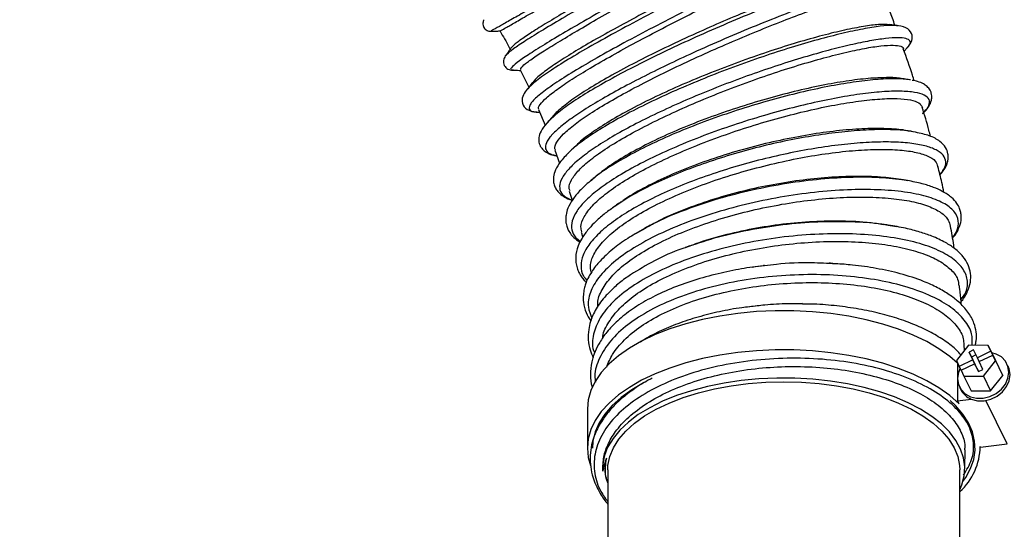
# Model space of a CAD drawing. Units: millimetres. Extents: x 75 to 6225, y 75 to 4380.
# Drawn here: x 876 to 1072, y 3377 to 3478 of the extents above; entities that cross this region are included whole.
import ezdxf

# ---------------------------------------------------------------- set-up
doc = ezdxf.new("R2010")
doc.units = ezdxf.units.MM
doc.header["$LTSCALE"] = 15
doc.header["$PDSIZE"] = -1
doc.layers.add('WYMIAR', color=8, linetype='Continuous')
doc.styles.add('SLDTEXTSTYLE1', font='TXT', dxfattribs={"width": 0.605})
doc.dimstyles.new('SLDDIMSTYLE0', dxfattribs={"dimtxt": 46.229736, "dimasz": 49.53, "dimexe": 0, "dimexo": 0.0625, "dimgap": 11.557434, "dimtad": 1, "dimdec": 0, "dimrnd": 1e-09, "dimzin": 12, "dimdsep": 46, "dimtxsty": 'SLDTEXTSTYLE1', "dimsah": 1, "dimcen": 0.09, "dimadec": 0, "dimazin": 3, "dimtfac": 1, "dimtdec": 0, "dimtofl": 0, "dimtmove": 0, "dimatfit": 3, "dimfxl": 0, "dimfrac": 2, "dimtolj": 1, "dimtzin": 12, "dimarcsym": 0})

# ---------------------------------------------------------------- blocks, each defined once
blk = doc.blocks.new('_D_3')
at = {"layer": 'Defpoints', "color": 0}
for p in [(818.94, 4163.53), (475.46, 2775.65), (1227.66, 2775.65)]:
    blk.add_point(p, dxfattribs=at)
at = {"layer": 'WYMIAR', "color": 0, "lineweight": -2}
for p, q in [((818.88, 4163.53), (475.46, 4163.53)), ((475.46, 4114), (475.46, 2825.18)), ((1227.6, 2775.65), (475.46, 2775.65))]:
    blk.add_line(p, q, dxfattribs=at)
at = {"layer": 'WYMIAR', "color": 0}
for points in [[(483.72, 4114), (467.21, 4114), (475.46, 4163.53)], [(467.21, 2825.18), (483.72, 2825.18), (475.46, 2775.65)]]:
    blk.add_solid(points, dxfattribs=at)
at = {"layer": 'WYMIAR', "color": 0, "lineweight": 25, "insert": (417.67, 3469.59), "char_height": 46.23, "attachment_point": 2, "rotation": 90, "style": 'SLDTEXTSTYLE1'}
blk.add_mtext('\\A1;1388', dxfattribs=at)

msp = doc.modelspace()

# ---------------------------------------------------------------- linework, layer by layer
at = {"lineweight": 25}
for p, q in [((1052.273, 3472.012), (1052.917, 3472.69)), ((973.126, 3471.121), (973.112, 3471.089)), ((975.943, 3468.33), (977.657, 3464.847)), ((1053.539, 3466.296), (1053.326, 3466.313)), ((1053.57, 3466.284), (1053.365, 3466.329)), ((977.234, 3464.235), (977.104, 3464.098)), ((979.167, 3459.911), (979.824, 3459.868)), ((979.592, 3460.411), (980.931, 3457.267)), ((981.298, 3457.769), (981.254, 3457.707)), ((1054.489, 3455.874), (1054.005, 3455.959)), ((1054.577, 3455.872), (1054.092, 3455.995)), ((982.86, 3452.328), (983.787, 3449.767)), ((985.722, 3444.172), (986.282, 3442.381)), ((994.723, 3441.144), (994.33, 3440.848)), ((1050.743, 3437.067), (1049.085, 3437.362)), ((1000.67, 3436.771), (998.812, 3435.666)), ((1000.791, 3436.748), (998.881, 3435.712)), ((1038.662, 3429.741), (1037.671, 3429.822)), ((1032.051, 3421.793), (1030.299, 3421.74)), ((1023.364, 3421.369), (1021.616, 3421.151)), ((1065.114, 3413.506), (1062.691, 3410.454)), ((1064.298, 3412.479), (1064.249, 3413.607)), ((1068.998, 3413.491), (1065.114, 3413.506)), ((1066.107, 3412.585), (1065.206, 3412.151)), ((1065.206, 3412.151), (1065.944, 3410.601)), ((1065.685, 3411.18), (1065.206, 3412.151)), ((1066.845, 3411.035), (1066.107, 3412.585)), ((1069.549, 3412.336), (1066.845, 3411.035)), ((1069.549, 3412.336), (1068.998, 3413.491)), ((1068.998, 3413.491), (1070.434, 3410.578)), ((1070.027, 3411.365), (1069.549, 3412.336)), ((1062.691, 3410.454), (1063.241, 3409.3)), ((1062.911, 3409.993), (1062.911, 3402.485)), ((1065.944, 3410.601), (1063.241, 3409.3)), ((1066.573, 3411.607), (1065.685, 3411.18)), ((1065.685, 3411.18), (1066.423, 3409.63)), ((1066.423, 3409.63), (1065.944, 3410.601)), ((1067.217, 3410.281), (1066.845, 3411.035)), ((1067.207, 3410.276), (1069.91, 3411.577)), ((1067.946, 3408.726), (1067.207, 3410.276)), ((1068.038, 3407.371), (1070.46, 3410.423)), ((1070.46, 3410.423), (1069.91, 3411.577)), ((1070.389, 3410.606), (1069.91, 3411.577)), ((1070.027, 3411.365), (1070.017, 3411.36)), ((1070.389, 3410.606), (1070.027, 3411.365)), ((1071.897, 3407.51), (1070.434, 3410.578)), ((1070.46, 3410.423), (1071.897, 3407.51)), ((1063.613, 3408.546), (1063.241, 3409.3)), ((1063.603, 3408.541), (1066.306, 3409.842)), ((1063.603, 3408.541), (1064.153, 3407.387)), ((1066.306, 3409.842), (1067.045, 3408.293)), ((1066.785, 3408.871), (1066.306, 3409.842)), ((1066.423, 3409.63), (1066.413, 3409.625)), ((1066.785, 3408.871), (1067.058, 3408.299)), ((1067.045, 3408.293), (1067.946, 3408.726)), ((1064.153, 3407.387), (1068.038, 3407.371)), ((1064.153, 3407.387), (1065.589, 3404.474)), ((1068.038, 3407.371), (1069.474, 3404.458)), ((1069.474, 3404.458), (1071.897, 3407.51)), ((1063.303, 3405.204), (1063.542, 3404.719)), ((1065.589, 3404.474), (1069.474, 3404.458)), ((1062.911, 3402.485), (1065.626, 3402.82)), ((1063.203, 3401.893), (1062.911, 3402.485)), ((1072.799, 3393.919), (1068.55, 3402.538)), ((989.31, 3400.871), (989.31, 3393.077)), ((992.639, 3399.057), (992.778, 3399.767)), ((1064.36, 3388.983), (1064.396, 3392.728)), ((1067.459, 3393.261), (1067.406, 3393.368)), ((1067.41, 3393.077), (1067.41, 3393.359)), ((1067.459, 3393.261), (1072.799, 3393.919)), ((992.865, 3388.583), (992.863, 3388.359)), ((993.36, 3388.747), (993.36, 3253.974)), ((1063.36, 3253.974), (1063.36, 3388.747))]:
    msp.add_line(p, q, dxfattribs=at)
at = {"lineweight": 25, "flags": 128}
for points in [[(1062.911, 3409.97), (1061.361, 3411.309), (1059.219, 3412.836), (1056.794, 3414.254), (1054.111, 3415.55), (1051.192, 3416.711), (1048.065, 3417.728), (1044.758, 3418.591), (1041.301, 3419.293), (1037.726, 3419.826), (1034.066, 3420.187), (1030.354, 3420.371), (1026.624, 3420.377), (1022.909, 3420.205), (1019.244, 3419.857), (1015.662, 3419.335), (1012.197, 3418.645), (1008.878, 3417.793), (1005.738, 3416.786), (1002.804, 3415.634), (1000.103, 3414.347), (997.66, 3412.938), (995.498, 3411.418), (993.635, 3409.802), (992.089, 3408.104), (990.874, 3406.341), (990.001, 3404.527), (989.478, 3402.68), (989.31, 3400.871)], [(1063.203, 3401.893), (1061.361, 3403.515), (1059.219, 3405.042), (1056.794, 3406.46), (1054.111, 3407.755), (1051.192, 3408.917), (1048.065, 3409.934), (1044.758, 3410.797), (1041.301, 3411.499), (1037.726, 3412.032), (1034.066, 3412.392), (1030.354, 3412.576), (1026.624, 3412.583), (1022.909, 3412.411), (1019.244, 3412.062), (1015.662, 3411.541), (1012.197, 3410.851), (1008.878, 3409.998), (1005.738, 3408.992), (1002.804, 3407.84), (1000.103, 3406.553), (997.66, 3405.143), (995.498, 3403.624), (993.635, 3402.007), (992.089, 3400.31), (990.874, 3398.546), (990.001, 3396.733), (989.478, 3394.886), (989.311, 3393.023), (989.499, 3391.16), (989.926, 3389.623)], [(1062.915, 3406.898), (1063.088, 3405.742), (1063.597, 3404.708), (1064.408, 3403.867), (1065.463, 3403.274), (1066.693, 3402.971), (1068.012, 3402.979), (1069.331, 3403.297), (1070.561, 3403.902), (1071.616, 3404.755), (1072.426, 3405.797), (1072.936, 3406.956), (1073.109, 3408.154), (1072.936, 3409.309), (1072.426, 3410.343), (1071.616, 3411.185), (1070.561, 3411.777), (1069.724, 3412.019)], [(1063.421, 3408.936), (1063.088, 3408.096), (1062.915, 3406.898)], [(1065.626, 3402.82), (1066.857, 3402.495), (1068.184, 3402.486), (1069.517, 3402.792), (1070.761, 3403.392), (1071.832, 3404.246), (1072.655, 3405.293), (1073.172, 3406.46), (1073.349, 3407.669), (1073.172, 3408.833), (1072.96, 3409.362)], [(1000.937, 3406.265), (1000.497, 3406.033), (998.126, 3404.628), (996.038, 3403.115), (994.251, 3401.508), (992.783, 3399.823), (991.647, 3398.074), (990.853, 3396.279), (990.41, 3394.454), (990.31, 3393.077)], [(993.36, 3388.747), (993.405, 3389.633), (993.764, 3391.397), (994.478, 3393.133), (995.539, 3394.825), (996.937, 3396.454), (998.658, 3398.004), (1000.683, 3399.459), (1002.993, 3400.804), (1005.562, 3402.025), (1008.366, 3403.11), (1011.375, 3404.048), (1014.558, 3404.828), (1017.883, 3405.444), (1021.315, 3405.888), (1024.82, 3406.157), (1028.36, 3406.247)], [(1063.36, 3384.784), (1063.773, 3385.759), (1064.241, 3387.533), (1064.355, 3389.321), (1064.113, 3391.105), (1063.518, 3392.869), (1062.575, 3394.595), (1061.295, 3396.265), (1059.69, 3397.863), (1057.775, 3399.374), (1055.57, 3400.783), (1053.096, 3402.075), (1050.377, 3403.238), (1047.442, 3404.26), (1044.318, 3405.132), (1041.036, 3405.844), (1037.629, 3406.39), (1034.131, 3406.764), (1030.575, 3406.963), (1026.998, 3406.984), (1023.434, 3406.827), (1019.919, 3406.495), (1016.487, 3405.99), (1013.173, 3405.316), (1010.008, 3404.482), (1007.025, 3403.495), (1004.252, 3402.365), (1001.718, 3401.102), (999.446, 3399.72), (997.46, 3398.232), (995.78, 3396.653), (994.421, 3394.999), (993.397, 3393.285)], [(1028.36, 3406.247), (1031.901, 3406.157), (1035.406, 3405.888), (1038.838, 3405.444), (1042.163, 3404.828), (1045.346, 3404.048), (1048.355, 3403.11), (1051.159, 3402.025), (1053.728, 3400.804), (1056.038, 3399.459), (1058.063, 3398.004), (1059.784, 3396.454), (1061.182, 3394.825), (1062.243, 3393.133), (1062.957, 3391.397), (1063.316, 3389.633), (1063.36, 3388.747)], [(1063.98, 3386.386), (1064.549, 3387.198), (1065.514, 3388.972), (1066.133, 3390.784), (1066.399, 3392.618), (1066.31, 3394.455), (1065.867, 3396.28), (1065.074, 3398.075), (1063.937, 3399.824), (1062.469, 3401.509), (1061.409, 3402.506)]]:
    msp.add_lwpolyline(points, dxfattribs=at)
at = {"lineweight": 25}
for centre, radius, start, end in [((1067.067, 3406.493), 3.946, 206.7189, 248.57342), ((1001.958, 3388.953), 9.594, 153.16177, 182.66804), ((1055.134, 3393.526), 12.274, 312.08981, 359.25963)]:
    msp.add_arc(centre, radius, start, end, dxfattribs=at)
for points, knots in [([(1032.256, 3517.578), (1032.028, 3517.216), (1031.541, 3516.442), (1029.868, 3514.753), (1027.488, 3512.663), (1024.418, 3510.229), (1020.78, 3507.527), (1016.66, 3504.612), (1012.15, 3501.545), (1007.367, 3498.394), (1002.434, 3495.228), (997.471, 3492.114), (992.604, 3489.124), (987.955, 3486.318), (983.633, 3483.751), (979.756, 3481.483), (976.429, 3479.564), (973.712, 3478.016), (971.588, 3476.819), (970.265, 3476.083), (970.205, 3476.048), (970.179, 3476.032)], [0, 0, 0, 0, 0.0462655, 0.0989535, 0.1516313, 0.2043046, 0.2569788, 0.3096448, 0.3623032, 0.4149578, 0.4676118, 0.5202545, 0.5728923, 0.6255313, 0.6781627, 0.7307879, 0.7834115, 0.8360367, 0.8886536, 0.950988, 1, 1, 1, 1]), ([(972.106, 3476.099), (972.113, 3476.108), (972.132, 3476.13), (973.179, 3476.719), (975.073, 3477.805), (977.822, 3479.388), (981.25, 3481.373), (985.319, 3483.771), (989.833, 3486.477), (994.746, 3489.463), (999.82, 3492.612), (1004.993, 3495.905), (1010.029, 3499.187), (1014.866, 3502.439), (1019.268, 3505.53), (1023.191, 3508.419), (1026.46, 3510.987), (1028.979, 3513.204), (1030.581, 3514.823), (1030.975, 3515.498), (1031.123, 3515.751)], [0, 0, 0, 0, 0.0364239, 0.0935364, 0.1523048, 0.2094244, 0.2681994, 0.3253365, 0.3841295, 0.4412874, 0.5001008, 0.5572927, 0.6161403, 0.6733817, 0.7322824, 0.7895401, 0.8484565, 0.9057414, 0.9646872, 1, 1, 1, 1]), ([(1036.9, 3510.293), (1037.081, 3510.282), (1037.52, 3510.256), (1036.916, 3509.546), (1035.28, 3508.27), (1032.529, 3506.436), (1028.847, 3504.142), (1024.325, 3501.435), (1019.123, 3498.401), (1013.44, 3495.137), (1007.46, 3491.735), (1001.396, 3488.301), (995.459, 3484.935), (989.857, 3481.739), (984.793, 3478.809), (980.433, 3476.223), (976.923, 3474.05), (974.5, 3472.402), (973.212, 3471.416), (973.142, 3471.176), (973.126, 3471.121)], [0, 0, 0, 0, 0.0413184, 0.1001752, 0.1590168, 0.2178541, 0.2766881, 0.33551, 0.3943317, 0.453153, 0.5119669, 0.5707856, 0.6296068, 0.6884251, 0.7472525, 0.8060843, 0.8649164, 0.9237604, 0.9826092, 1, 1, 1, 1]), ([(1035.317, 3510.258), (1035.326, 3510.257), (1035.563, 3510.239), (1035.187, 3509.77), (1034.128, 3508.835), (1032.084, 3507.387), (1029.279, 3505.57), (1025.71, 3503.38), (1021.562, 3500.902), (1016.876, 3498.16), (1011.869, 3495.281), (1006.607, 3492.272), (1001.337, 3489.264), (996.111, 3486.291), (991.183, 3483.47), (986.612, 3480.813), (982.61, 3478.449), (979.219, 3476.383), (976.634, 3474.698), (974.809, 3473.391), (974.351, 3472.892), (974.123, 3472.643)], [0, 0, 0, 0, 0.0022732, 0.0570555, 0.1134286, 0.1681777, 0.2245152, 0.2792492, 0.3355705, 0.3903011, 0.4466193, 0.5013451, 0.5576574, 0.6123929, 0.6687152, 0.7234595, 0.7797899, 0.8345594, 0.8909163, 0.9457071, 1, 1, 1, 1]), ([(1038.358, 3507.596), (1038.281, 3507.462), (1038.082, 3507.116), (1036.491, 3505.916), (1033.781, 3504.104), (1030.084, 3501.801), (1025.562, 3499.095), (1020.356, 3496.059), (1014.67, 3492.793), (1008.686, 3489.39), (1002.619, 3485.954), (996.678, 3482.586), (991.072, 3479.388), (986.007, 3476.457), (981.638, 3473.866), (978.145, 3471.702), (975.639, 3470.015), (974.247, 3468.865), (973.873, 3468.274), (974.425, 3468.289), (974.626, 3468.295)], [0, 0, 0, 0, 0.0372551, 0.0953766, 0.1534964, 0.211614, 0.2697189, 0.3278211, 0.3859189, 0.4440038, 0.5020867, 0.5601642, 0.6182302, 0.6762959, 0.7343568, 0.7924087, 0.8504636, 0.9085154, 0.9665623, 1, 1, 1, 1]), ([(976.069, 3468.391), (976.085, 3468.521), (976.12, 3468.802), (977.283, 3469.781), (979.283, 3471.175), (982.145, 3472.987), (985.693, 3475.14), (989.902, 3477.61), (994.569, 3480.296), (999.631, 3483.194), (1004.858, 3486.169), (1010.191, 3489.196), (1015.37, 3492.162), (1020.339, 3495.036), (1024.87, 3497.684), (1028.904, 3500.105), (1032.241, 3502.187), (1034.886, 3503.92), (1036.572, 3505.171), (1037.389, 3505.869), (1037.377, 3506), (1037.376, 3506.005)], [0, 0, 0, 0, 0.0473112, 0.1023873, 0.1590601, 0.2141447, 0.2708262, 0.3259216, 0.3826128, 0.4377375, 0.4944587, 0.5496204, 0.6063803, 0.661569, 0.7183556, 0.7735838, 0.8304135, 0.8856473, 0.9424824, 0.9977219, 1, 1, 1, 1]), ([(1042.939, 3499.221), (1042.815, 3499.172), (1042.565, 3499.075), (1040.742, 3498.265), (1037.932, 3496.989), (1034.095, 3495.221), (1029.428, 3493.039), (1024.081, 3490.501), (1018.226, 3487.674), (1012.082, 3484.65), (1005.855, 3481.515), (999.766, 3478.362), (994.024, 3475.284), (988.825, 3472.368), (984.364, 3469.701), (980.813, 3467.367), (978.306, 3465.487), (977.567, 3464.624), (977.234, 3464.235)], [0, 0, 0, 0, 0.0621605, 0.12546142, 0.18874683, 0.2520247, 0.31530451, 0.37857213, 0.44183647, 0.50510713, 0.56837008, 0.63163435, 0.69490903, 0.75817974, 0.82145562, 0.88474438, 0.94803151, 1, 1, 1, 1]), ([(1040.919, 3499.271), (1040.905, 3499.266), (1040.873, 3499.255), (1039.728, 3498.733), (1037.711, 3497.815), (1034.811, 3496.475), (1031.207, 3494.783), (1026.922, 3492.758), (1022.164, 3490.48), (1016.992, 3487.954), (1011.641, 3485.303), (1006.172, 3482.542), (1000.851, 3479.776), (995.731, 3477.036), (991.052, 3474.441), (986.878, 3471.993), (983.389, 3469.795), (980.681, 3467.893), (978.993, 3466.522), (978.57, 3465.931), (978.429, 3465.734)], [0, 0, 0, 0, 0.04389528, 0.10101197, 0.15978695, 0.21687206, 0.27561266, 0.33269479, 0.39143292, 0.4485068, 0.50723569, 0.56431202, 0.6230432, 0.68012643, 0.73886418, 0.79596268, 0.85471594, 0.91183662, 0.97061201, 1, 1, 1, 1]), ([(1044.06, 3496.826), (1044.068, 3496.83), (1044.269, 3496.929), (1043.568, 3496.629), (1041.908, 3495.892), (1039.046, 3494.594), (1035.218, 3492.83), (1030.545, 3490.645), (1025.195, 3488.106), (1019.336, 3485.277), (1013.189, 3482.253), (1006.958, 3479.116), (1000.866, 3475.962), (995.121, 3472.883), (989.916, 3469.964), (985.458, 3467.299), (981.877, 3464.953), (979.309, 3462.994), (977.851, 3461.473), (977.62, 3460.459), (978.115, 3459.956), (979.064, 3459.963), (979.293, 3459.965)], [0, 0, 0, 0, 0.0025379, 0.0570332, 0.111532, 0.1660201, 0.2205029, 0.2749868, 0.3294582, 0.3839233, 0.4383888, 0.4928417, 0.5472885, 0.6017364, 0.6561725, 0.7106044, 0.7650389, 0.8194639, 0.8738879, 0.9283171, 0.9827403, 1, 1, 1, 1]), ([(979.675, 3460.446), (979.665, 3460.454), (979.439, 3460.641), (979.865, 3461.381), (981.012, 3462.661), (983.176, 3464.367), (986.116, 3466.361), (989.837, 3468.641), (994.146, 3471.123), (998.997, 3473.792), (1004.167, 3476.522), (1009.591, 3479.308), (1015.012, 3482.036), (1020.374, 3484.672), (1025.425, 3487.11), (1030.098, 3489.346), (1034.185, 3491.269), (1037.633, 3492.865), (1040.286, 3494.091), (1042.06, 3494.9), (1042.931, 3495.281), (1042.843, 3495.239), (1042.814, 3495.225)], [0, 0, 0, 0, 0.0023998, 0.0554649, 0.1100687, 0.1631366, 0.2177429, 0.2708223, 0.32544, 0.3785353, 0.433168, 0.4863027, 0.5409772, 0.5941363, 0.6488347, 0.7020281, 0.7567626, 0.8099813, 0.8647434, 0.917962, 0.9727234, 1, 1, 1, 1]), ([(1045.719, 3488.223), (1045.461, 3488.228), (1044.883, 3488.238), (1042.895, 3487.782), (1040.009, 3486.956), (1036.354, 3485.769), (1032.012, 3484.227), (1027.176, 3482.397), (1021.896, 3480.298), (1016.427, 3478.005), (1010.83, 3475.533), (1005.361, 3472.998), (1000.087, 3470.406), (995.258, 3467.86), (990.929, 3465.394), (987.274, 3463.092), (984.469, 3460.998), (982.876, 3459.656), (982.494, 3459.102), (982.471, 3459.069)], [0, 0, 0, 0, 0.0513693, 0.1151936, 0.1772162, 0.2410392, 0.3030358, 0.3668302, 0.4288267, 0.492621, 0.5546189, 0.6184144, 0.6804186, 0.7442204, 0.8062368, 0.87005, 0.9320922, 0.9959313, 1, 1, 1, 1]), ([(1047.566, 3488.047), (1047.525, 3488.066), (1047.302, 3488.167), (1045.736, 3487.877), (1042.882, 3487.149), (1038.949, 3485.927), (1034.166, 3484.278), (1028.676, 3482.239), (1022.688, 3479.877), (1016.392, 3477.251), (1010.227, 3474.533), (1004.398, 3471.819), (999.045, 3469.178), (994.122, 3466.578), (989.744, 3464.074), (986.066, 3461.732), (983.127, 3459.583), (981.908, 3458.374), (981.298, 3457.769)], [0, 0, 0, 0, 0.0157667, 0.0846038, 0.1534384, 0.2222647, 0.2910785, 0.359894, 0.4287042, 0.4975073, 0.5663177, 0.6282623, 0.6902054, 0.752155, 0.8141114, 0.8760662, 0.9380268, 1, 1, 1, 1]), ([(1048.787, 3485.098), (1048.914, 3485.231), (1049.277, 3485.61), (1048.588, 3485.734), (1046.811, 3485.476), (1043.864, 3484.711), (1039.952, 3483.498), (1035.159, 3481.846), (1029.666, 3479.806), (1023.674, 3477.444), (1017.375, 3474.817), (1011.326, 3472.15), (1005.724, 3469.547), (1000.675, 3467.071), (995.986, 3464.624), (991.762, 3462.253), (988.105, 3460.006), (985.13, 3457.933), (982.894, 3456.072), (981.447, 3454.456), (980.832, 3453.114), (981.128, 3452.098), (981.929, 3451.462), (982.931, 3451.293), (983.254, 3451.238)], [0, 0, 0, 0, 0.0280835, 0.0801327, 0.1321738, 0.1842156, 0.2362526, 0.2882797, 0.3403065, 0.3923261, 0.444336, 0.4963455, 0.5402406, 0.5841293, 0.6280153, 0.6719023, 0.715781, 0.7596575, 0.8035365, 0.847412, 0.8912845, 0.9351581, 0.9790366, 1, 1, 1, 1]), ([(982.995, 3452.377), (982.947, 3452.447), (982.683, 3452.835), (983.153, 3453.877), (984.442, 3455.51), (986.705, 3457.432), (989.812, 3459.602), (993.637, 3461.955), (998.134, 3464.456), (1003.094, 3467.005), (1008.454, 3469.601), (1013.966, 3472.122), (1019.573, 3474.547), (1025.002, 3476.791), (1030.196, 3478.833), (1034.917, 3480.576), (1039.105, 3482.027), (1042.557, 3483.123), (1045.263, 3483.855), (1047.006, 3484.171), (1047.839, 3484.2), (1047.754, 3483.99), (1047.732, 3483.936)], [0, 0, 0, 0, 0.0118477, 0.0663963, 0.1194103, 0.1739611, 0.2269865, 0.2815491, 0.3345868, 0.3891608, 0.4422293, 0.496835, 0.5499364, 0.6045765, 0.6577017, 0.7123654, 0.7655257, 0.8202276, 0.8733918, 0.9280973, 0.9812671, 1, 1, 1, 1]), ([(1050.461, 3477.162), (1050.295, 3477.642), (1049.504, 3479.929), (1048.534, 3482.175), (1047.767, 3483.95)], [0, 0, 0, 0, 0.2099962, 1, 1, 1, 1]), ([(968.775, 3478.279), (968.72, 3478.175), (968.601, 3477.955), (968.529, 3477.565), (968.561, 3477.14), (968.722, 3476.725), (968.997, 3476.375), (969.347, 3476.132), (969.72, 3475.996), (969.969, 3475.986), (970.087, 3475.981)], [0, 0, 0, 0, 0.1088545, 0.230451, 0.3623236, 0.5000071, 0.6376895, 0.7695589, 0.8911509, 1, 1, 1, 1]), ([(1051.063, 3477.033), (1050.779, 3477.076), (1049.974, 3477.199), (1047.644, 3477.009), (1044.209, 3476.476), (1039.997, 3475.573), (1035.184, 3474.339), (1029.87, 3472.785), (1024.22, 3470.952), (1018.392, 3468.884), (1012.544, 3466.623), (1006.846, 3464.221), (1001.449, 3461.736), (996.511, 3459.224), (992.16, 3456.739), (988.601, 3454.359), (986.353, 3452.656), (985.62, 3451.833), (985.491, 3451.688)], [0, 0, 0, 0, 0.036861, 0.1046367, 0.1724048, 0.240175, 0.3079329, 0.3756855, 0.4434417, 0.5111947, 0.578943, 0.6466959, 0.7144553, 0.7822111, 0.8499713, 0.9177448, 0.9855153, 1, 1, 1, 1]), ([(1049.35, 3477.279), (1048.779, 3477.314), (1047.614, 3477.386), (1044.724, 3477.043), (1041.086, 3476.361), (1036.701, 3475.323), (1031.804, 3473.973), (1026.447, 3472.304), (1020.877, 3470.399), (1015.155, 3468.267), (1009.555, 3465.981), (1004.133, 3463.568), (999.147, 3461.133), (994.643, 3458.671), (990.886, 3456.305), (988.192, 3454.36), (987.156, 3453.306), (986.782, 3452.926)], [0, 0, 0, 0, 0.0653517, 0.1333886, 0.2033987, 0.2714281, 0.3414313, 0.4094485, 0.4794382, 0.5474569, 0.6174476, 0.685476, 0.7554763, 0.8235209, 0.8935376, 0.9616069, 1, 1, 1, 1]), ([(1051.175, 3477.077), (1050.788, 3477.123), (1050.181, 3477.195), (1049.572, 3477.267), (1049.352, 3477.294)], [0, 0, 0, 0, 0.6372954, 1, 1, 1, 1]), ([(1052.918, 3472.691), (1053.216, 3473.057), (1053.851, 3473.839), (1054.027, 3475.254), (1053.137, 3476.627), (1051.833, 3476.925), (1051.154, 3477.079)], [0, 0, 0, 0, 0.2104672, 0.4487528, 0.713192, 1, 1, 1, 1]), ([(970.087, 3475.981), (970.503, 3475.993), (971.17, 3476.012), (971.837, 3476.031), (972.088, 3476.039)], [0, 0, 0, 0, 0.6242573, 1, 1, 1, 1]), ([(971.946, 3476.009), (972.562, 3474.968), (973.28, 3473.756), (973.896, 3472.492), (973.983, 3472.314)], [0, 0, 0, 0, 0.8587671, 1, 1, 1, 1]), ([(1052.817, 3472.661), (1053.029, 3472.876), (1053.597, 3473.452), (1053.56, 3474.089), (1052.785, 3474.569), (1051.143, 3474.731), (1048.717, 3474.579), (1045.532, 3474.099), (1041.691, 3473.306), (1037.291, 3472.216), (1032.427, 3470.841), (1027.219, 3469.208), (1021.805, 3467.354), (1016.311, 3465.314), (1010.875, 3463.126), (1005.63, 3460.837), (1000.699, 3458.492), (996.212, 3456.14), (992.285, 3453.827), (989, 3451.601), (986.439, 3449.503), (984.694, 3447.581), (983.781, 3445.867), (983.738, 3444.398), (984.495, 3443.197), (985.697, 3442.648), (986.282, 3442.381)], [0, 0, 0, 0, 0.0252796, 0.0677861, 0.1102922, 0.1528, 0.1953, 0.237797, 0.280295, 0.3227869, 0.3652728, 0.4077557, 0.4502383, 0.4927118, 0.5351814, 0.5776517, 0.6201159, 0.6625748, 0.7050318, 0.74749, 0.7899409, 0.8323905, 0.8748437, 0.9172938, 0.9597426, 1, 1, 1, 1]), ([(974.116, 3472.648), (973.985, 3472.462), (973.615, 3471.933), (973.244, 3471.404), (973.004, 3471.062)], [0, 0, 0, 0, 0.3525391, 1, 1, 1, 1]), ([(985.864, 3444.217), (985.782, 3444.401), (985.504, 3445.028), (986.059, 3446.421), (987.483, 3448.32), (989.902, 3450.474), (993.126, 3452.764), (997.142, 3455.174), (1001.75, 3457.615), (1006.9, 3460.076), (1012.355, 3462.438), (1018.051, 3464.699), (1023.718, 3466.773), (1029.299, 3468.631), (1034.531, 3470.201), (1039.35, 3471.491), (1043.539, 3472.433), (1047.043, 3473.021), (1049.72, 3473.263), (1051.43, 3473.112), (1052.217, 3472.824), (1052.136, 3472.501), (1052.125, 3472.458)], [0, 0, 0, 0, 0.02216763, 0.07517963, 0.12972873, 0.18274539, 0.23729889, 0.29032834, 0.34489452, 0.39794316, 0.45252775, 0.50561829, 0.56024742, 0.61336105, 0.66801289, 0.72115895, 0.77584508, 0.82901127, 0.88371949, 0.93688399, 0.99158986, 1, 1, 1, 1]), ([(973.004, 3471.061), (972.847, 3470.774), (972.527, 3470.19), (972.701, 3469.122), (973.479, 3468.359), (974.153, 3468.271), (974.484, 3468.228)], [0, 0, 0, 0, 0.2461608, 0.4999521, 0.7538056, 1, 1, 1, 1]), ([(1054.285, 3466.127), (1054.178, 3466.492), (1053.556, 3468.614), (1052.769, 3470.715), (1052.118, 3472.455)], [0, 0, 0, 0, 0.17162423, 1, 1, 1, 1]), ([(974.486, 3468.228), (974.905, 3468.218), (975.413, 3468.207), (975.921, 3468.195), (976.011, 3468.193)], [0, 0, 0, 0, 0.8231482, 1, 1, 1, 1]), ([(1051.684, 3466.569), (1051.673, 3466.572), (1051.007, 3466.745), (1048.871, 3466.781), (1045.268, 3466.638), (1040.888, 3466.1), (1035.912, 3465.224), (1030.533, 3464.035), (1024.827, 3462.525), (1019.055, 3460.758), (1013.277, 3458.753), (1007.768, 3456.58), (1002.586, 3454.247), (997.991, 3451.869), (994.025, 3449.487), (992.079, 3447.957), (991.122, 3447.204)], [0, 0, 0, 0, 0.001328, 0.0795459, 0.1555302, 0.2337185, 0.3096946, 0.3878751, 0.463837, 0.5420011, 0.6179736, 0.6961488, 0.7721282, 0.8503095, 0.9263148, 1, 1, 1, 1]), ([(978.382, 3465.771), (978.226, 3465.572), (977.815, 3465.049), (977.404, 3464.525), (977.149, 3464.199)], [0, 0, 0, 0, 0.3794431, 1, 1, 1, 1]), ([(1053.326, 3466.313), (1052.53, 3466.401), (1050.847, 3466.586), (1047.245, 3466.447), (1042.851, 3465.974), (1037.826, 3465.144), (1032.347, 3463.988), (1026.546, 3462.519), (1020.591, 3460.767), (1014.648, 3458.777), (1008.879, 3456.59), (1003.459, 3454.253), (998.512, 3451.822), (994.324, 3449.407), (991.441, 3447.495), (990.261, 3446.449), (989.916, 3446.143)], [0, 0, 0, 0, 0.0678533, 0.1434977, 0.2191328, 0.2947687, 0.3703993, 0.4460213, 0.5216448, 0.5972742, 0.6728968, 0.748522, 0.8241606, 0.8997946, 0.9707169, 1, 1, 1, 1]), ([(1053.365, 3466.329), (1053.005, 3466.381), (1052.446, 3466.462), (1051.885, 3466.544), (1051.685, 3466.573)], [0, 0, 0, 0, 0.6442973, 1, 1, 1, 1]), ([(1055.993, 3459.658), (1056.426, 3460.104), (1057.247, 3460.949), (1057.737, 3462.133), (1057.827, 3463.014), (1057.696, 3463.722), (1057.407, 3464.385), (1056.916, 3464.977), (1056.082, 3465.556), (1055.119, 3465.98), (1054.278, 3466.14), (1053.912, 3466.209)], [0, 0, 0, 0, 0.16936434, 0.32079837, 0.42904474, 0.49351202, 0.56035583, 0.6757637, 0.77944065, 0.90412543, 1, 1, 1, 1]), ([(977.148, 3464.198), (976.887, 3463.808), (976.329, 3462.975), (976.267, 3461.557), (977.223, 3460.251), (978.532, 3460.025), (979.21, 3459.908)], [0, 0, 0, 0, 0.2114633, 0.45085, 0.715665, 1, 1, 1, 1]), ([(1055.939, 3459.609), (1056.023, 3459.676), (1056.788, 3460.288), (1057.309, 3461.252), (1057.419, 3462.437), (1056.447, 3463.318), (1054.511, 3463.881), (1051.662, 3464.106), (1047.992, 3463.987), (1043.577, 3463.508), (1038.554, 3462.679), (1033.07, 3461.523), (1027.266, 3460.054), (1021.306, 3458.301), (1015.36, 3456.312), (1009.588, 3454.125), (1004.161, 3451.788), (999.222, 3449.358), (994.991, 3446.939), (991.56, 3444.588), (988.945, 3442.35), (987.128, 3440.217), (986.157, 3438.23), (986.121, 3436.447), (986.697, 3435.082), (987.613, 3434.426), (987.934, 3434.196)], [0, 0, 0, 0, 0.0055604, 0.0505272, 0.0954983, 0.1404621, 0.1854235, 0.2303871, 0.2753429, 0.3202934, 0.3652433, 0.4101883, 0.4551251, 0.500059, 0.5449918, 0.5899153, 0.6348343, 0.6797552, 0.724667, 0.766775, 0.8088845, 0.8509913, 0.8930943, 0.9351975, 0.9773055, 1, 1, 1, 1]), ([(988.229, 3436.073), (988.135, 3436.408), (987.88, 3437.312), (988.569, 3439.065), (990.163, 3441.24), (992.75, 3443.57), (996.147, 3445.95), (1000.329, 3448.382), (1005.098, 3450.749), (1010.405, 3453.038), (1015.994, 3455.171), (1021.808, 3457.123), (1027.579, 3458.809), (1033.237, 3460.238), (1038.519, 3461.348), (1043.372, 3462.125), (1047.561, 3462.553), (1051.046, 3462.641), (1053.644, 3462.367), (1055.405, 3461.783), (1055.75, 3461.148), (1055.923, 3460.829)], [0, 0, 0, 0, 0.0311977, 0.084234, 0.138808, 0.1918532, 0.2464359, 0.2994941, 0.3540895, 0.4071755, 0.4617999, 0.5149098, 0.5695572, 0.6227122, 0.6774077, 0.7305827, 0.7852989, 0.8384885, 0.8932197, 0.9464242, 1, 1, 1, 1]), ([(1057.52, 3455.059), (1057.421, 3455.473), (1056.957, 3457.394), (1056.348, 3459.309), (1055.869, 3460.812)], [0, 0, 0, 0, 0.2151885, 1, 1, 1, 1]), ([(982.46, 3459.079), (982.316, 3458.917), (981.909, 3458.458), (981.501, 3457.998), (981.236, 3457.701)], [0, 0, 0, 0, 0.3525541, 1, 1, 1, 1]), ([(981.238, 3457.703), (980.811, 3457.164), (980.047, 3456.201), (979.647, 3454.938), (979.638, 3454.065), (979.824, 3453.378), (980.16, 3452.746), (980.682, 3452.194), (981.529, 3451.677), (982.363, 3451.342), (983.042, 3451.237), (983.268, 3451.202)], [0, 0, 0, 0, 0.1941867, 0.3469291, 0.4567863, 0.5229597, 0.5914698, 0.7083382, 0.8127496, 0.9378448, 1, 1, 1, 1]), ([(1054.005, 3455.959), (1053.613, 3456.035), (1052.247, 3456.3), (1049.142, 3456.443), (1044.826, 3456.384), (1039.943, 3455.989), (1034.67, 3455.282), (1029.133, 3454.276), (1023.463, 3452.985), (1017.798, 3451.427), (1012.281, 3449.635), (1007.034, 3447.646), (1002.212, 3445.495), (998.025, 3443.313), (995.804, 3441.838), (994.76, 3441.144)], [0, 0, 0, 0, 0.0326693, 0.1140684, 0.1954576, 0.2768363, 0.3582117, 0.4395926, 0.5209618, 0.6023314, 0.6837101, 0.765088, 0.846465, 0.9278483, 1, 1, 1, 1]), ([(1052.568, 3456.233), (1052.529, 3456.243), (1051.554, 3456.478), (1048.882, 3456.629), (1044.567, 3456.649), (1039.59, 3456.279), (1034.131, 3455.551), (1028.408, 3454.494), (1022.492, 3453.109), (1016.66, 3451.435), (1010.976, 3449.494), (1005.685, 3447.366), (1000.928, 3445.045), (997.677, 3443.231), (996.291, 3442.19), (996.01, 3441.98)], [0, 0, 0, 0, 0.0036748, 0.0933517, 0.1804873, 0.2701512, 0.3572679, 0.4469112, 0.5340249, 0.6236642, 0.7107897, 0.8004408, 0.8875827, 0.9772501, 1, 1, 1, 1]), ([(1054.089, 3455.996), (1053.766, 3456.048), (1053.261, 3456.13), (1052.752, 3456.213), (1052.569, 3456.242)], [0, 0, 0, 0, 0.6399434, 1, 1, 1, 1]), ([(1059.405, 3447.416), (1059.643, 3447.682), (1060.189, 3448.29), (1060.679, 3449.193), (1060.98, 3450.057), (1061.085, 3450.87), (1061.017, 3451.801), (1060.574, 3452.941), (1059.389, 3454.181), (1057.475, 3455.252), (1055.532, 3455.667), (1054.577, 3455.872)], [0, 0, 0, 0, 0.0755659, 0.1733042, 0.2507774, 0.3115615, 0.3797816, 0.5040648, 0.6543769, 0.8300476, 1, 1, 1, 1]), ([(986.738, 3452.971), (986.569, 3452.805), (986.127, 3452.372), (985.684, 3451.937), (985.41, 3451.668)], [0, 0, 0, 0, 0.3820349, 1, 1, 1, 1]), ([(1059.389, 3447.482), (1059.684, 3447.833), (1060.445, 3448.738), (1060.68, 3450.035), (1060.176, 3451.337), (1058.772, 3452.41), (1056.543, 3453.229), (1053.508, 3453.761), (1049.763, 3453.994), (1045.406, 3453.921), (1040.529, 3453.53), (1035.251, 3452.823), (1029.711, 3451.817), (1024.037, 3450.527), (1018.369, 3448.968), (1012.847, 3447.177), (1007.6, 3445.189), (1002.761, 3443.038), (998.457, 3440.768), (994.778, 3438.427), (991.812, 3436.06), (989.661, 3433.716), (988.346, 3431.439), (987.943, 3429.288), (988.226, 3427.576), (988.982, 3426.679), (989.242, 3426.37)], [0, 0, 0, 0, 0.027366, 0.0705759, 0.1137852, 0.1569971, 0.2002012, 0.2434025, 0.2866045, 0.3298011, 0.3729912, 0.4161777, 0.4593644, 0.5025415, 0.5457146, 0.5888877, 0.6320552, 0.6752165, 0.7183753, 0.7615354, 0.8046875, 0.8478381, 0.8909914, 0.9341421, 0.9772904, 1, 1, 1, 1]), ([(985.41, 3451.668), (984.783, 3450.993), (983.634, 3449.757), (982.798, 3448.113), (982.506, 3446.798), (982.597, 3445.68), (982.915, 3444.82), (983.454, 3444.016), (984.267, 3443.302), (985.209, 3442.73), (985.994, 3442.475), (986.281, 3442.382)], [0, 0, 0, 0, 0.1836354, 0.3360719, 0.456576, 0.5490141, 0.6337438, 0.7131983, 0.8223828, 0.9348663, 1, 1, 1, 1]), ([(990.08, 3428.05), (989.995, 3428.559), (989.795, 3429.762), (990.651, 3431.881), (992.435, 3434.276), (995.201, 3436.758), (998.776, 3439.206), (1003.133, 3441.6), (1008.063, 3443.853), (1013.512, 3445.954), (1019.23, 3447.803), (1025.152, 3449.401), (1031.001, 3450.694), (1036.716, 3451.661), (1042.029, 3452.27), (1046.88, 3452.539), (1051.044, 3452.447), (1054.485, 3452.003), (1057, 3451.243), (1058.602, 3450.263), (1058.861, 3449.432), (1058.98, 3449.05)], [0, 0, 0, 0, 0.03890456, 0.09197952, 0.14659322, 0.19967605, 0.25429753, 0.30739534, 0.36203164, 0.41515213, 0.4698105, 0.52297567, 0.57768168, 0.63086848, 0.68559569, 0.73881341, 0.79357342, 0.84680867, 0.90158798, 0.95482098, 1, 1, 1, 1]), ([(1060.196, 3443.919), (1060.062, 3444.576), (1059.714, 3446.288), (1059.273, 3448.001), (1059.001, 3449.056)], [0, 0, 0, 0, 0.3839847, 1, 1, 1, 1]), ([(991.113, 3447.214), (990.966, 3447.09), (990.545, 3446.738), (990.122, 3446.383), (989.847, 3446.153)], [0, 0, 0, 0, 0.3502818, 1, 1, 1, 1]), ([(1051.677, 3446.47), (1050.351, 3446.656), (1047.653, 3447.033), (1042.718, 3447.16), (1037.297, 3446.952), (1031.478, 3446.348), (1025.549, 3445.383), (1019.57, 3444.062), (1013.809, 3442.428), (1008.384, 3440.471), (1004.351, 3438.765), (1002.392, 3437.651), (1001.852, 3437.344)], [0, 0, 0, 0, 0.1020322, 0.2075855, 0.3162014, 0.4217308, 0.5303196, 0.6358647, 0.74447, 0.8500253, 0.9586398, 1, 1, 1, 1]), ([(989.847, 3446.153), (989.121, 3445.506), (987.752, 3444.286), (986.32, 3442.49), (985.433, 3440.889), (985.046, 3439.526), (984.982, 3438.511), (985.063, 3437.772), (985.235, 3437.079), (985.537, 3436.341), (986.147, 3435.422), (986.924, 3434.622), (987.623, 3434.185), (987.858, 3434.038)], [0, 0, 0, 0, 0.1449257, 0.2730181, 0.4040192, 0.5098255, 0.5900776, 0.6445739, 0.6851537, 0.7496503, 0.8362646, 0.9447996, 1, 1, 1, 1]), ([(1053.055, 3446.253), (1051.425, 3446.471), (1048.156, 3446.907), (1042.22, 3446.982), (1035.774, 3446.614), (1028.954, 3445.749), (1022.038, 3444.427), (1015.235, 3442.679), (1008.862, 3440.525), (1003.947, 3438.524), (1001.556, 3437.179), (1000.791, 3436.748)], [0, 0, 0, 0, 0.1175898, 0.2357253, 0.3538387, 0.4719467, 0.5900675, 0.7081747, 0.8262869, 0.9444186, 1, 1, 1, 1]), ([(1052.979, 3446.267), (1052.704, 3446.313), (1052.273, 3446.385), (1051.837, 3446.457), (1051.679, 3446.484)], [0, 0, 0, 0, 0.6373987, 1, 1, 1, 1]), ([(1061.912, 3434.863), (1061.956, 3434.907), (1062.571, 3435.521), (1063.15, 3436.667), (1063.614, 3438.044), (1063.668, 3439.116), (1063.579, 3439.922), (1063.306, 3440.835), (1062.754, 3441.844), (1061.682, 3443.015), (1060.108, 3444.075), (1058.106, 3444.978), (1055.845, 3445.716), (1053.963, 3446.078), (1052.979, 3446.267)], [0, 0, 0, 0, 0.0091511, 0.1280759, 0.2370281, 0.2889064, 0.3390083, 0.3931212, 0.4690952, 0.5680484, 0.6897243, 0.7833488, 0.8868116, 1, 1, 1, 1]), ([(1061.889, 3434.997), (1062.049, 3435.181), (1062.87, 3436.127), (1063.234, 3437.752), (1062.751, 3439.756), (1060.882, 3441.483), (1057.833, 3442.876), (1053.687, 3443.884), (1048.562, 3444.447), (1042.668, 3444.549), (1036.203, 3444.175), (1029.383, 3443.312), (1022.459, 3441.992), (1015.662, 3440.242), (1009.246, 3438.099), (1003.418, 3435.634), (998.384, 3432.911), (994.35, 3430.007), (991.407, 3427.009), (989.724, 3424.011), (989.239, 3421.267), (989.907, 3419.645), (990.204, 3418.924)], [0, 0, 0, 0, 0.0126779, 0.0652401, 0.1177954, 0.170347, 0.2229014, 0.275445, 0.3279828, 0.3805212, 0.433047, 0.4855663, 0.5380856, 0.5905922, 0.6430932, 0.6955946, 0.7480844, 0.8005713, 0.8530596, 0.905539, 0.9580198, 1, 1, 1, 1]), ([(991.403, 3421.253), (991.386, 3421.592), (991.326, 3422.767), (992.289, 3424.862), (994.25, 3427.489), (997.176, 3430.055), (1000.957, 3432.542), (1005.435, 3434.862), (1010.559, 3436.984), (1016.092, 3438.823), (1021.971, 3440.386), (1027.925, 3441.601), (1033.892, 3442.459), (1039.59, 3442.944), (1044.959, 3443.058), (1049.752, 3442.791), (1053.911, 3442.166), (1057.253, 3441.226), (1059.7, 3439.962), (1061.153, 3438.615), (1061.338, 3437.619), (1061.413, 3437.21)], [0, 0, 0, 0, 0.0226367, 0.0784864, 0.132766, 0.1886189, 0.2429137, 0.2987824, 0.3530927, 0.4089756, 0.4633271, 0.519253, 0.5736403, 0.6296034, 0.6840157, 0.740004, 0.7944486, 0.8504725, 0.9049152, 0.9609366, 1, 1, 1, 1]), ([(995.984, 3442.017), (995.829, 3441.91), (995.41, 3441.62), (994.989, 3441.328), (994.723, 3441.144)], [0, 0, 0, 0, 0.3693713, 1, 1, 1, 1]), ([(994.33, 3440.848), (993.667, 3440.366), (992.288, 3439.363), (990.66, 3437.87), (989.21, 3436.274), (988.163, 3434.759), (987.312, 3432.984), (986.872, 3431.084), (987.086, 3429.258), (987.605, 3427.978), (988.102, 3427.155), (988.595, 3426.505), (988.962, 3426.155), (989.1, 3426.024)], [0, 0, 0, 0, 0.0973967, 0.2025957, 0.2955823, 0.4118784, 0.5001066, 0.6453082, 0.7830885, 0.8475878, 0.9083993, 0.9655263, 1, 1, 1, 1]), ([(994.76, 3441.144), (994.609, 3441.056), (994.448, 3440.963), (994.33, 3440.868), (994.323, 3440.862)], [0, 0, 0, 0, 0.9399695, 1, 1, 1, 1]), ([(1001.825, 3437.393), (1001.68, 3437.316), (1001.297, 3437.109), (1000.911, 3436.901), (1000.67, 3436.771)], [0, 0, 0, 0, 0.3770949, 1, 1, 1, 1]), ([(1049.085, 3437.362), (1048.685, 3437.437), (1046.501, 3437.846), (1041.775, 3438.111), (1035.157, 3438.106), (1028.195, 3437.539), (1021.238, 3436.441), (1014.618, 3434.928), (1010.67, 3433.569), (1008.78, 3432.919)], [0, 0, 0, 0, 0.0365305, 0.1993354, 0.3621504, 0.5249399, 0.6877282, 0.8505386, 1, 1, 1, 1]), ([(1048.131, 3437.499), (1047.23, 3437.64), (1044.702, 3438.035), (1039.989, 3438.247), (1034.18, 3438.161), (1028.203, 3437.648), (1022.14, 3436.722), (1016.321, 3435.39), (1012.089, 3434.203), (1010.057, 3433.381), (1009.676, 3433.227)], [0, 0, 0, 0, 0.0827982, 0.23217892, 0.37735917, 0.5267503, 0.67192353, 0.82130555, 0.96650055, 1, 1, 1, 1]), ([(1049.144, 3437.405), (1048.94, 3437.435), (1048.607, 3437.484), (1048.269, 3437.535), (1048.139, 3437.554)], [0, 0, 0, 0, 0.6134101, 1, 1, 1, 1]), ([(1063.607, 3422.217), (1063.647, 3422.26), (1064.258, 3422.916), (1064.936, 3424.168), (1065.548, 3426.027), (1065.565, 3427.827), (1065.049, 3429.601), (1064.006, 3431.246), (1062.507, 3432.692), (1060.451, 3434.047), (1058.097, 3435.152), (1055.392, 3436.081), (1052.533, 3436.836), (1050.302, 3437.21), (1049.144, 3437.405)], [0, 0, 0, 0, 0.00716471, 0.10883909, 0.19724454, 0.28080088, 0.36512289, 0.45631868, 0.5559271, 0.6434611, 0.74675359, 0.82432695, 0.90876745, 1, 1, 1, 1]), ([(988.095, 3436.037), (988.159, 3435.813), (988.262, 3435.454), (988.344, 3435.098), (988.376, 3434.964)], [0, 0, 0, 0, 0.6225323, 1, 1, 1, 1]), ([(998.812, 3435.666), (998.308, 3435.374), (996.61, 3434.391), (994.222, 3432.567), (991.829, 3430.358), (990.301, 3428.417), (989.431, 3426.887), (988.968, 3425.765), (988.656, 3424.677), (988.467, 3423.459), (988.501, 3421.85), (988.932, 3420.063), (989.651, 3418.906), (989.989, 3418.361)], [0, 0, 0, 0, 0.0555585, 0.187199, 0.3250727, 0.4493783, 0.5283314, 0.5889873, 0.6392573, 0.7039805, 0.7849778, 0.8987678, 1, 1, 1, 1]), ([(1063.574, 3422.525), (1063.945, 3423.05), (1064.915, 3424.423), (1065.019, 3426.604), (1064.039, 3428.954), (1061.755, 3431.073), (1058.27, 3432.871), (1053.724, 3434.285), (1048.278, 3435.26), (1042.097, 3435.736), (1035.421, 3435.701), (1028.472, 3435.142), (1021.493, 3434.051), (1014.729, 3432.468), (1008.408, 3430.428), (1002.772, 3427.977), (997.989, 3425.198), (994.244, 3422.164), (991.655, 3418.96), (990.419, 3415.703), (990.148, 3413.325), (990.684, 3412.118), (990.763, 3411.941)], [0, 0, 0, 0, 0.0329905, 0.0862437, 0.1395016, 0.1927504, 0.2459943, 0.2992397, 0.3524729, 0.4056995, 0.4589262, 0.5121398, 0.5653466, 0.6185534, 0.6717475, 0.7249368, 0.7781265, 0.8313053, 0.8844829, 0.9376624, 0.9908346, 1, 1, 1, 1]), ([(1062.249, 3432.794), (1062.217, 3433.009), (1061.997, 3434.479), (1061.753, 3435.957), (1061.514, 3437.224), (1061.512, 3437.23)], [0, 0, 0, 0, 0.1453024, 0.9959638, 1, 1, 1, 1]), ([(992.367, 3414.946), (992.374, 3415.073), (992.425, 3416.123), (993.499, 3418.152), (995.604, 3420.911), (998.753, 3423.582), (1002.672, 3426.044), (1007.354, 3428.272), (1012.573, 3430.187), (1018.273, 3431.783), (1024.193, 3432.983), (1030.269, 3433.793), (1036.218, 3434.196), (1041.977, 3434.181), (1047.279, 3433.758), (1052.066, 3432.958), (1056.113, 3431.809), (1059.393, 3430.329), (1061.693, 3428.604), (1063.003, 3426.922), (1063.103, 3425.793), (1063.141, 3425.357)], [0, 0, 0, 0, 0.00763, 0.0630966, 0.1201712, 0.1756479, 0.2327327, 0.2882257, 0.3453264, 0.4008476, 0.4579759, 0.5135483, 0.5707314, 0.626327, 0.6835327, 0.7391621, 0.796404, 0.8520486, 0.9093072, 0.9649479, 1, 1, 1, 1]), ([(1008.78, 3432.919), (1008.608, 3432.864), (1006.338, 3432.135), (1002.509, 3430.354), (999.447, 3428.481), (997.916, 3427.545)], [0, 0, 0, 0, 0.0393395, 0.5196263, 1, 1, 1, 1]), ([(1009.66, 3433.267), (1009.549, 3433.226), (1009.251, 3433.117), (1008.949, 3433.006), (1008.759, 3432.936)], [0, 0, 0, 0, 0.3702182, 1, 1, 1, 1]), ([(1038.623, 3429.71), (1037.054, 3429.796), (1033.236, 3430.007), (1027.607, 3429.774), (1023.722, 3429.228), (1022.143, 3429.006)], [0, 0, 0, 0, 0.2929044, 0.7125879, 1, 1, 1, 1]), ([(1037.671, 3429.822), (1037.617, 3429.825), (1037.531, 3429.829), (1037.438, 3429.833), (1037.403, 3429.835)], [0, 0, 0, 0, 0.6265147, 1, 1, 1, 1]), ([(1066.428, 3413.501), (1066.498, 3413.809), (1066.699, 3414.692), (1066.657, 3416.188), (1066.191, 3418.125), (1065.064, 3420.172), (1063.336, 3422.04), (1061.263, 3423.635), (1058.96, 3424.997), (1055.787, 3426.433), (1051.729, 3427.767), (1046.93, 3428.818), (1042.61, 3429.456), (1039.787, 3429.66), (1038.662, 3429.741)], [0, 0, 0, 0, 0.0367558, 0.1055408, 0.1754513, 0.2720993, 0.371422, 0.4453094, 0.5253068, 0.6088249, 0.7269018, 0.8357401, 0.9345572, 1, 1, 1, 1]), ([(997.892, 3427.509), (997.533, 3427.271), (996.316, 3426.465), (994.689, 3425.104), (993.091, 3423.522), (991.931, 3422.103), (991.056, 3420.778), (990.402, 3419.511), (989.878, 3418.144), (989.495, 3416.504), (989.428, 3414.598), (989.761, 3412.713), (990.259, 3411.565), (990.482, 3411.05)], [0, 0, 0, 0, 0.0500635, 0.1700593, 0.2702203, 0.3578992, 0.4391435, 0.5139531, 0.585209, 0.6766532, 0.7932414, 0.9072757, 1, 1, 1, 1]), ([(1024.271, 3429.347), (1022.834, 3429.154), (1019.794, 3428.745), (1015.134, 3427.754), (1010.396, 3426.457), (1005.856, 3424.815), (1001.763, 3422.898), (998.216, 3420.753), (995.342, 3418.493), (993.216, 3416.267), (991.787, 3414.226), (990.79, 3412.237), (990.094, 3410.065), (989.89, 3407.683), (989.989, 3405.967), (990.264, 3405.152), (990.276, 3405.116)], [0, 0, 0, 0, 0.0717509, 0.1517626, 0.2394256, 0.3281877, 0.4161168, 0.5032392, 0.5893066, 0.667041, 0.7331471, 0.7885125, 0.8514367, 0.9266265, 0.9968086, 1, 1, 1, 1]), ([(1065.805, 3413.504), (1065.837, 3414.272), (1065.907, 3415.991), (1064.433, 3418.554), (1061.758, 3421.085), (1057.9, 3423.315), (1053.003, 3425.147), (1047.26, 3426.52), (1040.864, 3427.378), (1034.025, 3427.661), (1026.995, 3427.367), (1020.008, 3426.489), (1013.317, 3425.027), (1007.141, 3423.036), (1001.704, 3420.555), (997.203, 3417.659), (993.746, 3414.438), (991.6, 3410.982), (990.648, 3408.177), (990.876, 3406.572), (990.935, 3406.161)], [0, 0, 0, 0, 0.04725144, 0.10558217, 0.16391615, 0.22223817, 0.28055362, 0.33886956, 0.39717125, 0.45546519, 0.51375876, 0.57203788, 0.63031471, 0.68858823, 0.74685221, 0.80511736, 0.86337621, 0.92163336, 0.97989366, 1, 1, 1, 1]), ([(1024.496, 3429.373), (1024.47, 3429.37), (1024.396, 3429.361), (1024.32, 3429.352), (1024.271, 3429.347)], [0, 0, 0, 0, 0.3534099, 1, 1, 1, 1]), ([(993.155, 3409.181), (993.495, 3410.031), (994.238, 3411.89), (996.584, 3414.637), (999.852, 3417.335), (1003.997, 3419.767), (1008.788, 3421.847), (1014.185, 3423.559), (1019.936, 3424.828), (1025.982, 3425.668), (1032.042, 3426.042), (1038.054, 3425.947), (1043.738, 3425.414), (1049.033, 3424.454), (1053.697, 3423.105), (1057.674, 3421.401), (1060.796, 3419.435), (1062.965, 3417.212), (1064.106, 3415.242), (1064.127, 3414.008), (1064.134, 3413.601)], [0, 0, 0, 0, 0.0478747, 0.1046687, 0.1631093, 0.2199118, 0.2783606, 0.3351816, 0.3936481, 0.4505074, 0.5090136, 0.5659091, 0.6244528, 0.681379, 0.7399539, 0.7969163, 0.8555311, 0.9124903, 0.971101, 1, 1, 1, 1]), ([(1063.672, 3421.527), (1063.652, 3421.75), (1063.553, 3422.803), (1063.417, 3424.091), (1063.289, 3425.152), (1063.262, 3425.372)], [0, 0, 0, 0, 0.1753212, 0.8287299, 1, 1, 1, 1]), ([(1032.114, 3421.724), (1031.147, 3421.741), (1028.646, 3421.785), (1025.085, 3421.601), (1022.557, 3421.287), (1021.545, 3421.161)], [0, 0, 0, 0, 0.2743152, 0.7095338, 1, 1, 1, 1]), ([(1063.593, 3411.59), (1063.323, 3411.895), (1062.453, 3412.875), (1060.477, 3414.379), (1057.714, 3416.086), (1054.492, 3417.602), (1050.888, 3418.919), (1046.962, 3420.008), (1042.773, 3420.86), (1038.372, 3421.43), (1034.79, 3421.721), (1032.683, 3421.724), (1032.114, 3421.724)], [0, 0, 0, 0, 0.0505686, 0.1624881, 0.2755701, 0.3894479, 0.5032642, 0.6170135, 0.7306991, 0.8443492, 0.9579863, 1, 1, 1, 1]), ([(1021.545, 3421.161), (1021.037, 3421.107), (1019.005, 3420.888), (1015.559, 3420.221), (1011.289, 3419.168), (1007.262, 3417.843), (1003.582, 3416.258), (1001.097, 3415.008), (999.973, 3414.233), (999.822, 3414.129)], [0, 0, 0, 0, 0.0605361, 0.2425409, 0.424647, 0.6068631, 0.7892308, 0.9716691, 1, 1, 1, 1]), ([(1064.102, 3387.707), (1064.718, 3388.719), (1065.979, 3390.79), (1066.273, 3394.096), (1065.374, 3397.427), (1063.146, 3400.624), (1059.74, 3403.568), (1055.238, 3406.143), (1049.805, 3408.249), (1043.638, 3409.813), (1036.934, 3410.755), (1029.939, 3411.05), (1022.887, 3410.67), (1016.029, 3409.616), (1009.592, 3407.932), (1003.814, 3405.649), (998.882, 3402.853), (994.965, 3399.629), (992.225, 3396.081), (990.703, 3392.327), (990.551, 3388.5), (991.402, 3385.141), (992.811, 3383.191), (993.36, 3382.43)], [0, 0, 0, 0, 0.0463553, 0.0949123, 0.143465, 0.1920174, 0.2405714, 0.289121, 0.3376748, 0.3862262, 0.4347779, 0.4833337, 0.5318862, 0.5804436, 0.6290013, 0.6775595, 0.7261233, 0.7746845, 0.8232493, 0.8718153, 0.9203795, 0.9689482, 1, 1, 1, 1]), ([(992.374, 3388.506), (992.397, 3389.429), (992.442, 3391.274), (993.422, 3394.026), (995.152, 3396.836), (997.843, 3399.655), (1001.521, 3402.328), (1006.001, 3404.661), (1011.074, 3406.556), (1016.686, 3408.007), (1022.578, 3408.937), (1028.689, 3409.354), (1034.736, 3409.245), (1040.656, 3408.608), (1046.175, 3407.49), (1051.236, 3405.906), (1055.606, 3403.929), (1059.232, 3401.6), (1061.975, 3399.026), (1063.684, 3396.264), (1064.452, 3394.142), (1064.319, 3392.965), (1064.293, 3392.73)], [0, 0, 0, 0, 0.0445831, 0.0891663, 0.1346641, 0.1872844, 0.2414313, 0.2940409, 0.3481769, 0.4007747, 0.4548983, 0.5074866, 0.5616001, 0.6141857, 0.6682964, 0.7208812, 0.7749909, 0.8275769, 0.8816876, 0.9342787, 0.9868698, 1, 1, 1, 1]), ([(1002.173, 3406.94), (1002.063, 3406.888), (1000.764, 3406.272), (998.675, 3404.906), (996.002, 3402.891), (993.903, 3400.801), (992.454, 3398.919), (991.481, 3397.282), (990.785, 3395.796), (990.215, 3394.095), (989.851, 3392.071), (989.851, 3389.911), (990.207, 3387.909), (990.727, 3386.323), (991.283, 3385.07), (991.884, 3383.968), (992.555, 3382.912), (993.103, 3382.222), (993.36, 3381.899)], [0, 0, 0, 0, 0.0091354, 0.1076315, 0.2023078, 0.2930339, 0.3780554, 0.4313037, 0.4832735, 0.5447797, 0.6180029, 0.7016035, 0.7756936, 0.8335403, 0.8754543, 0.9151554, 0.9601702, 1, 1, 1, 1]), ([(993.086, 3391.032), (992.789, 3390.197), (992.49, 3389.358), (992.374, 3388.51), (992.374, 3388.506)], [0, 0, 0, 0, 0.99544672, 1, 1, 1, 1]), ([(993.086, 3391.032), (992.895, 3389.838), (992.628, 3388.169), (993.198, 3386.53), (993.36, 3386.063)], [0, 0, 0, 0, 0.7149772, 1, 1, 1, 1]), ([(993.36, 3386.265), (993.28, 3386.444), (992.887, 3387.312), (992.782, 3388.921), (992.985, 3390.328), (993.086, 3391.032)], [0, 0, 0, 0, 0.1149583, 0.5574934, 1, 1, 1, 1])]:
    msp.add_open_spline(points, degree=3, knots=knots, dxfattribs=at)

# ---------------------------------------------------------------- dimensions: what is measured, and where the dimension line sits
at = {"layer": 'WYMIAR', "lineweight": 25}
dim = msp.add_linear_dim(base=(475.46, 2775.645), p1=(818.938, 4163.53), p2=(1227.66, 2775.645), angle=90, dimstyle='SLDDIMSTYLE0', dxfattribs=at)
dim.commit()
dim.dimension.update_dxf_attribs({"geometry": '_D_3', "text_midpoint": (475.46, 3469.588), "dimtype": 160})

doc.saveas('drawing.dxf')
